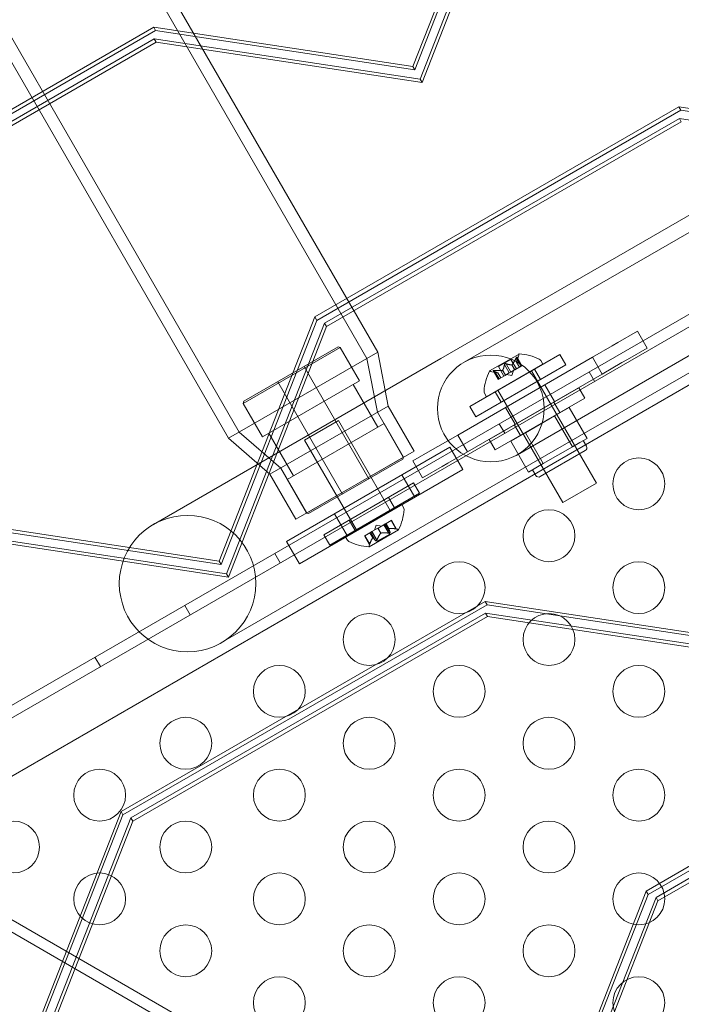
# Model space of a CAD drawing. Extents: x -141 to 552, y -287 to 216.
# Drawn here: x 282 to 288, y 17 to 26 of the extents above; entities that cross this region are included whole.
import ezdxf

# ---------------------------------------------------------------- set-up
doc = ezdxf.new("R2010")
doc.units = 0
doc.header["$MEASUREMENT"] = 0
doc.header["$PDMODE"] = 64
doc.styles.get("Standard").update_dxf_attribs({"font": 'Helvetica LT 57 Condensed_0.ttf'})
doc.dimstyles.new('FEET-METERS', dxfattribs={"dimtxt": 10, "dimasz": 7, "dimexe": 3, "dimexo": 3, "dimgap": 3, "dimtad": 0, "dimtoh": 1, "dimdec": 1, "dimzin": 3, "dimdsep": 46, "dimlunit": 4, "dimtxsty": 'Standard', "dimcen": 0.09, "dimadec": 0, "dimazin": 0, "dimtfac": 2, "dimtdec": 1, "dimtofl": 0, "dimtmove": 0, "dimatfit": 3, "dimfxl": 1, "dimfrac": 2, "dimtolj": 1, "dimtzin": 3, "dimarcsym": 0})

# ---------------------------------------------------------------- blocks, each defined once
blk = doc.blocks.new('*D105')
at = {"color": 0, "lineweight": -2, "transparency": 16777216}
for p, q in [((129.1272, -137.1433), (129.1272, 204.1761)), ((552.1461, -40.42), (552.1461, 204.1761)), ((136.1272, 201.1761), (249.7515, 201.1761)), ((545.1461, 201.1761), (335.9056, 201.1761))]:
    blk.add_line(p, q, dxfattribs=at)
at = {"color": 0, "lineweight": 0, "transparency": 16777216}
for points in [[(136.1272, 202.3427), (136.1272, 200.0094), (129.1272, 201.1761)], [(545.1461, 202.3427), (545.1461, 200.0094), (552.1461, 201.1761)]]:
    blk.add_solid(points, dxfattribs=at)
at = {"layer": 'DEFPOINTS', "color": 0, "lineweight": 0, "transparency": 16777216}
for p in [(129.1272, 201.1761), (552.1461, -43.42), (129.1272, -140.1433)]:
    blk.add_point(p, dxfattribs=at)
at = {"color": 0, "lineweight": 0, "transparency": 16777216, "insert": (292.8285, 201.1761), "char_height": 10, "attachment_point": 5}
blk.add_mtext('\\A1;35\'-3" [10.7M]', dxfattribs=at)
blk = doc.blocks.new('new block')
at = {"color": 0, "linetype": 'Continuous', "lineweight": 0}
for p, q in [((279.2723, 33.2342), (285.2643, 22.8559)), ((279.3763, 33.2942), (285.3682, 22.9159)), ((277.9387, 32.4642), (283.9306, 22.0859)), ((278.0426, 32.5242), (284.0345, 22.1459)), ((286.6282, 28.0217), (285.7069, 25.6694)), ((286.647, 27.9891), (285.7257, 25.6368)), ((285.7774, 25.5471), (286.723, 27.9612)), ((285.7963, 25.5145), (286.7418, 27.9286)), ((283.209, 26.0476), (279.7, 24.0217)), ((283.2278, 26.015), (279.7188, 23.9891)), ((285.7069, 25.6694), (283.209, 26.0476)), ((283.2278, 26.015), (283.209, 26.0476)), ((285.7257, 25.6368), (283.2278, 26.015)), ((279.7948, 23.9612), (283.214, 25.9353)), ((283.2329, 25.9027), (283.214, 25.9353)), ((283.214, 25.9353), (285.7774, 25.5471)), ((279.8136, 23.9286), (283.2329, 25.9027)), ((283.2329, 25.9027), (285.7963, 25.5145)), ((285.7257, 25.6368), (285.7069, 25.6694)), ((285.7963, 25.5145), (285.7774, 25.5471)), ((285.9777, 22.8557), (290.4929, 25.4625)), ((288.2702, 25.2812), (284.7613, 23.2553)), ((284.7801, 23.2228), (288.2891, 25.2486)), ((290.7681, 24.903), (288.2702, 25.2812)), ((288.2891, 25.2486), (288.2702, 25.2812)), ((288.2891, 25.2486), (290.7869, 24.8704)), ((284.8561, 23.1948), (288.2753, 25.1689)), ((288.2941, 25.1363), (288.2753, 25.1689)), ((288.2753, 25.1689), (290.8387, 24.7807)), ((288.2941, 25.1363), (284.8749, 23.1622)), ((262.9931, 8.6304), (291.035, 24.8204)), ((291.087, 24.7304), (263.0451, 8.5404)), ((286.6352, 21.7169), (291.1504, 24.3237)), ((263.5048, 8.2442), (291.1137, 24.1842)), ((288.4524, 24.1193), (286.2008, 22.8193)), ((284.7613, 23.2553), (283.8399, 20.903)), ((284.7801, 23.2228), (284.7613, 23.2553)), ((283.8587, 20.8704), (284.7801, 23.2228)), ((283.9105, 20.7807), (284.8561, 23.1948)), ((284.8749, 23.1622), (283.9293, 20.7482)), ((284.8749, 23.1622), (284.8561, 23.1948)), ((286.7153, 21.9282), (288.9669, 23.2282)), ((287.8711, 23.1178), (287.6809, 23.008)), ((287.9649, 22.9554), (287.8711, 23.1178)), ((284.0775, 22.4427), (284.9857, 22.9671)), ((284.9857, 22.9671), (285.0071, 22.9614)), ((287.4381, 22.8678), (287.6283, 22.9776)), ((287.6283, 22.9776), (287.6809, 23.008)), ((285.3682, 22.9159), (283.9306, 22.0859)), ((285.0071, 22.9614), (284.0718, 22.4214)), ((285.0071, 22.9614), (285.193, 22.6394)), ((285.4688, 22.3967), (285.3682, 22.9159)), ((286.2576, 22.393), (287.1236, 22.893)), ((286.7299, 22.8986), (286.4467, 22.7351)), ((286.7059, 22.8197), (286.7252, 22.8762)), ((286.7586, 22.786), (286.7106, 22.8693)), ((287.1811, 22.7934), (287.1236, 22.893)), ((287.9649, 22.9554), (287.7746, 22.8456)), ((285.9777, 22.8557), (283.2064, 21.2557)), ((285.2839, 21.6959), (284.6589, 22.7784)), ((285.3649, 22.3367), (285.2643, 22.8559)), ((286.1391, 22.1178), (287.4381, 22.8678)), ((287.1811, 22.7934), (286.3151, 22.2934)), ((286.4178, 22.4871), (286.9591, 22.7996)), ((286.5311, 22.7769), (286.6515, 22.8464)), ((286.584, 22.6852), (286.5311, 22.7769)), ((286.5902, 22.7962), (286.6367, 22.7156)), ((286.6052, 22.8049), (286.6517, 22.7243)), ((286.7044, 22.7547), (286.6515, 22.8464)), ((286.6602, 22.7935), (286.688, 22.7452)), ((286.6621, 22.7946), (286.69, 22.7464)), ((286.75, 22.781), (286.69, 22.7464)), ((286.7034, 22.8616), (286.75, 22.781)), ((286.7059, 22.8199), (286.7338, 22.7717)), ((286.7336, 22.7716), (286.7059, 22.8197)), ((286.7109, 22.8659), (286.7575, 22.7853)), ((286.75, 22.781), (286.7586, 22.786)), ((286.9387, 22.835), (286.9591, 22.7996)), ((287.5319, 22.7054), (287.4381, 22.8678)), ((287.5319, 22.7054), (287.7221, 22.8152)), ((287.7221, 22.8152), (287.7746, 22.8456)), ((286.2328, 21.9554), (287.5319, 22.7054)), ((286.527, 22.7165), (286.4684, 22.7279)), ((286.5298, 22.6539), (286.4817, 22.7372)), ((286.4844, 22.7352), (286.531, 22.6546)), ((286.4919, 22.7395), (286.5385, 22.6589)), ((286.5268, 22.7165), (286.5547, 22.6683)), ((286.5548, 22.6683), (286.527, 22.7165)), ((286.5974, 22.6929), (286.5374, 22.6583)), ((286.5706, 22.7418), (286.5985, 22.6935)), ((286.5726, 22.7429), (286.6004, 22.6947)), ((286.6004, 22.6947), (286.5974, 22.6929)), ((286.6367, 22.7156), (286.6004, 22.6947)), ((286.6614, 22.6902), (286.61, 22.7002)), ((286.6367, 22.7156), (286.6511, 22.7239)), ((286.6873, 22.7449), (286.6511, 22.7239)), ((286.6614, 22.6902), (286.6784, 22.7397)), ((286.69, 22.7464), (286.6873, 22.7449)), ((287.4758, 21.6546), (286.8508, 22.7371)), ((286.9376, 22.6528), (286.8801, 22.7524)), ((287.4584, 22.6354), (287.4064, 22.7254)), ((285.193, 22.6394), (284.2577, 22.0994)), ((285.0293, 21.5489), (284.4043, 22.6314)), ((285.1315, 22.6039), (285.369, 22.1925)), ((286.5298, 22.6539), (286.5374, 22.6583)), ((287.0718, 22.4398), (286.978, 22.6022)), ((286.3974, 22.5225), (286.4178, 22.4871)), ((287.308, 22.5737), (286.442, 22.0737)), ((286.5587, 22.434), (286.5012, 22.5336)), ((287.1511, 21.4671), (286.5261, 22.5496)), ((287.3655, 22.4741), (287.308, 22.5737)), ((284.0775, 22.4427), (284.0718, 22.4214)), ((284.0718, 22.4214), (284.2577, 22.0994)), ((285.4688, 22.3967), (284.33, 21.7392)), ((285.4688, 22.3967), (285.7188, 21.9636)), ((286.4995, 21.9741), (287.3655, 22.4741)), ((287.1219, 22.3335), (287.0644, 22.4331)), ((285.3649, 22.3367), (285.6149, 21.9036)), ((286.3151, 22.2934), (286.2576, 22.393)), ((286.6929, 22.221), (286.5991, 22.3834)), ((287.0729, 22.3023), (286.7916, 22.1399)), ((287.2135, 22.3835), (287.0729, 22.3023)), ((287.0729, 22.3023), (287.2447, 22.0046)), ((287.0946, 22.3148), (287.3134, 21.9359)), ((287.2135, 22.3835), (287.3854, 22.0858)), ((284.4952, 21.688), (285.4305, 22.228)), ((284.6641, 22.0694), (284.9889, 22.2569)), ((285.4889, 21.3909), (284.9889, 22.2569)), ((285.4305, 22.228), (285.6165, 21.9059)), ((286.5923, 22.1354), (286.5403, 22.2254)), ((286.743, 22.1147), (286.6855, 22.2143)), ((284.4339, 21.7992), (284.0345, 22.1459)), ((284.3192, 22.1349), (284.5567, 21.7235)), ((285.9488, 22.008), (286.1391, 22.1178)), ((286.2328, 21.9554), (286.1391, 22.1178)), ((286.7916, 22.1399), (286.651, 22.0587)), ((286.7699, 22.1273), (286.9886, 21.7484)), ((286.7916, 22.1399), (286.9635, 21.8422)), ((284.33, 21.7392), (283.9306, 22.0859)), ((285.1641, 21.2034), (284.6641, 22.0694)), ((286.4995, 21.9741), (286.442, 22.0737)), ((286.651, 22.0587), (286.8229, 21.761)), ((287.2447, 22.0046), (287.3151, 22.0452)), ((287.3151, 22.0452), (287.3854, 22.0858)), ((287.3477, 22.064), (287.3789, 22.0099)), ((286.0635, 22.0017), (284.4895, 21.0929)), ((285.7188, 21.9636), (284.58, 21.3061)), ((285.8963, 21.9776), (285.706, 21.8678)), ((285.8963, 21.9776), (285.9488, 22.008)), ((286.0426, 21.8456), (286.2328, 21.9554)), ((286.1885, 21.7851), (286.0635, 22.0017)), ((287.3675, 21.9672), (286.9345, 21.7172)), ((286.9635, 21.8422), (287.1041, 21.9234)), ((287.1041, 21.9234), (287.2447, 22.0046)), ((284.6811, 21.3659), (285.6165, 21.9059)), ((285.6107, 21.8846), (284.7025, 21.3602)), ((285.6107, 21.8846), (285.6165, 21.9059)), ((285.7998, 21.7054), (285.706, 21.8678)), ((285.99, 21.8152), (286.0426, 21.8456)), ((286.8932, 21.8016), (286.9635, 21.8422)), ((284.33, 21.7392), (284.58, 21.3061)), ((284.4339, 21.7992), (284.6839, 21.3661)), ((284.6145, 20.8764), (286.1885, 21.7851)), ((285.7262, 21.5182), (285.6012, 21.7348)), ((285.99, 21.8152), (285.7998, 21.7054)), ((286.8229, 21.761), (286.8932, 21.8016)), ((286.8606, 21.7828), (286.8918, 21.7286)), ((283.8639, 20.1169), (286.6352, 21.7169)), ((284.4952, 21.688), (284.6811, 21.3659)), ((284.8486, 21.1559), (285.7146, 21.6559)), ((285.7146, 21.6559), (285.7721, 21.5563)), ((287.1511, 21.4671), (287.4758, 21.6546)), ((285.7721, 21.5563), (284.9061, 21.0563)), ((285.0559, 21.1409), (285.5971, 21.4534)), ((285.4711, 21.5153), (285.5286, 21.4157)), ((285.5971, 21.4534), (285.6176, 21.418)), ((284.7025, 21.3602), (284.6811, 21.3659)), ((285.0767, 21.1432), (284.9517, 21.3598)), ((283.8399, 20.903), (281.342, 21.2812)), ((285.0922, 21.2965), (285.1497, 21.1969)), ((285.4275, 21.2532), (285.4404, 21.2607)), ((285.4839, 21.1635), (285.4309, 21.2552)), ((285.4476, 21.2648), (285.4404, 21.2607)), ((285.487, 21.1801), (285.4405, 21.2607)), ((285.4489, 21.2656), (285.4476, 21.2648)), ((285.4756, 21.2167), (285.4477, 21.2649)), ((285.4972, 21.2935), (285.4489, 21.2656)), ((285.4767, 21.2173), (285.4489, 21.2656)), ((285.4972, 21.2935), (285.5015, 21.296)), ((285.5437, 21.2129), (285.4972, 21.2935)), ((285.5502, 21.2117), (285.5015, 21.296)), ((281.3471, 21.1689), (283.9105, 20.7807)), ((281.3609, 21.2487), (283.8587, 20.8704)), ((285.2918, 21.1749), (285.2434, 21.147)), ((285.2851, 21.0418), (285.5683, 21.2053)), ((285.2938, 21.176), (285.2918, 21.1749)), ((285.3205, 21.1271), (285.2926, 21.1754)), ((285.301, 21.1802), (285.2938, 21.176)), ((285.3216, 21.1278), (285.2938, 21.176)), ((285.301, 21.1802), (285.3131, 21.1872)), ((285.3476, 21.0996), (285.301, 21.1802)), ((285.3635, 21.094), (285.3106, 21.1857)), ((285.3686, 21.2192), (285.3131, 21.1872)), ((285.3605, 21.1071), (285.314, 21.1877)), ((285.3535, 21.2503), (285.3366, 21.2007)), ((285.3535, 21.2503), (285.4049, 21.2402)), ((285.3635, 21.094), (285.4839, 21.1635)), ((285.3719, 21.2211), (285.3686, 21.2192)), ((285.3975, 21.1716), (285.3696, 21.2198)), ((285.4275, 21.2532), (285.3719, 21.2211)), ((285.3997, 21.1729), (285.3719, 21.2211)), ((285.474, 21.1726), (285.4275, 21.2532)), ((283.9293, 20.7482), (281.3659, 21.1363)), ((284.4895, 21.0929), (284.6145, 20.8764)), ((284.8486, 21.1559), (284.9061, 21.0563)), ((285.0559, 21.1409), (285.0763, 21.1055)), ((285.24, 21.145), (285.2434, 21.147)), ((285.2886, 21.0607), (285.24, 21.145)), ((285.2908, 21.0669), (285.2443, 21.1475)), ((284.4273, 20.8854), (284.3753, 20.9754)), ((283.8587, 20.8704), (283.8399, 20.903)), ((283.9293, 20.7482), (283.9105, 20.7807)), ((286.4033, 20.5148), (282.8944, 18.489)), ((288.9012, 20.1366), (286.4033, 20.5148)), ((286.4221, 20.4823), (286.4033, 20.5148)), ((286.4221, 20.4823), (282.9132, 18.4564)), ((282.9891, 18.4284), (286.4084, 20.4025)), ((283.5613, 20.3854), (283.5093, 20.4754)), ((286.4272, 20.3699), (286.4084, 20.4025)), ((286.4084, 20.4025), (288.9718, 20.0144)), ((288.92, 20.104), (286.4221, 20.4823)), ((283.0079, 18.3958), (286.4272, 20.3699)), ((286.4272, 20.3699), (288.9906, 19.9818)), ((282.6952, 19.8854), (282.6432, 19.9754)), ((291.1044, 19.5405), (287.9556, 17.7226)), ((287.9745, 17.69), (291.1232, 19.508)), ((288.0504, 17.662), (291.1044, 19.4253)), ((291.1232, 19.3927), (288.0692, 17.6294)), ((282.8944, 18.489), (281.973, 16.1366)), ((282.9132, 18.4564), (281.9918, 16.104)), ((282.0436, 16.0144), (282.9891, 18.4284)), ((282.9132, 18.4564), (282.8944, 18.489)), ((283.0079, 18.3958), (282.9891, 18.4284)), ((282.0624, 15.9818), (283.0079, 18.3958)), ((292.194, 11.4692), (280.3944, 18.2817)), ((280.3424, 18.1917), (292.142, 11.3792)), ((287.9556, 17.7226), (287.0343, 15.3702)), ((287.0531, 15.3377), (287.9745, 17.69)), ((287.1048, 15.248), (288.0504, 17.662)), ((287.9745, 17.69), (287.9556, 17.7226)), ((288.0692, 17.6294), (288.0504, 17.662)), ((288.0692, 17.6294), (287.1237, 15.2154))]:
    blk.add_line(p, q, dxfattribs=at)
for centre, radius in [((286.458, 22.3738), 0.5145), ((287.8845, 21.6472), 0.25), ((287.0185, 21.1472), 0.25), ((283.5352, 20.6863), 0.6575), ((286.1524, 20.6472), 0.25), ((287.8845, 20.6472), 0.25), ((285.2864, 20.1472), 0.25), ((287.0185, 20.1472), 0.25), ((284.4204, 19.6472), 0.25), ((286.1524, 19.6472), 0.25), ((287.8845, 19.6472), 0.25), ((283.5183, 19.1472), 0.25), ((285.2864, 19.1472), 0.25), ((287.0185, 19.1472), 0.25), ((282.6883, 18.6472), 0.25), ((284.4204, 18.6472), 0.25), ((286.1524, 18.6472), 0.25), ((287.8845, 18.6472), 0.25), ((281.8584, 18.1472), 0.25), ((283.5183, 18.1472), 0.25), ((285.2864, 18.1472), 0.25), ((287.0185, 18.1472), 0.25), ((282.6883, 17.6472), 0.25), ((284.4204, 17.6472), 0.25), ((286.1524, 17.6472), 0.25), ((287.8845, 17.6472), 0.25), ((283.5183, 17.1472), 0.25), ((285.2864, 17.1472), 0.25), ((287.0185, 17.1472), 0.25), ((284.4204, 16.6472), 0.25), ((286.1524, 16.6472), 0.25), ((287.8845, 16.6472), 0.25)]:
    blk.add_circle(centre, radius, dxfattribs=at)
for centre, radius, start, end in [((286.6661, 22.8965), 0.0625, -18.92917, -0.00316), ((286.7311, 22.8965), 0.0025, 120.00002, 179.99684), ((286.7311, 22.8965), 0.0025, 86.87694, 120.00002), ((286.7065, 22.4145), 0.4851, 63.12974, 87.07394), ((286.9116, 22.8194), 0.0313, 30.00002, 63.12974), ((286.8776, 22.5133), 0.4851, 152.92609, 176.87029), ((286.4479, 22.733), 0.0025, 120.00002, 153.1231), ((286.4479, 22.733), 0.0025, 60.00319, 120.00002), ((286.4804, 22.7893), 0.0625, 240.00319, 258.9292), ((286.4245, 22.5381), 0.0313, 176.87029, 210.00002), ((287.3519, 21.9943), 0.0313, 300.00002, 30.00002), ((286.9189, 21.7443), 0.0313, 210.00002, 300.00002), ((285.1374, 21.4271), 0.4851, 332.92609, 356.87029), ((285.5905, 21.4023), 0.0313, 356.87029, 30.00002), ((285.5346, 21.1512), 0.0625, 60.00319, 75.52184), ((285.5671, 21.2075), 0.0025, 240.00319, 300.00002), ((285.5671, 21.2075), 0.0025, 300.00002, 333.1231), ((285.1034, 21.1211), 0.0313, 210.00002, 243.12974), ((285.3085, 21.5259), 0.4851, 243.12974, 267.07394), ((285.2839, 21.044), 0.0025, 266.87694, 300.00002), ((285.2839, 21.044), 0.0025, 300.00002, 359.99684), ((285.3489, 21.044), 0.0625, 164.4782, 179.99684)]:
    blk.add_arc(centre, radius, start, end, dxfattribs=at)
for points, knots in [([(286.7109, 22.868), (286.7109, 22.868), (286.7109, 22.8681), (286.7108, 22.8687), (286.7107, 22.8692), (286.7102, 22.8697), (286.71, 22.8699), (286.7095, 22.8699), (286.7092, 22.8698), (286.7089, 22.8697), (286.7089, 22.8697), (286.7089, 22.8697), (286.7089, 22.8697), (286.7088, 22.8696), (286.7088, 22.8696), (286.7088, 22.8696), (286.7088, 22.8696), (286.7088, 22.8696), (286.7088, 22.8696), (286.7087, 22.8696), (286.7087, 22.8696), (286.7084, 22.8694), (286.7082, 22.8692), (286.7077, 22.8687), (286.7073, 22.8683), (286.7066, 22.8673), (286.7062, 22.8667), (286.7055, 22.8655), (286.7052, 22.865), (286.7048, 22.8644)], [0, 0, 0, 0, 0.00041232, 0.00041232, 0.00367036, 0.00367036, 0.0061271, 0.0061271, 0.00796491, 0.00796491, 0.00815345, 0.00815345, 0.00825503, 0.00825503, 0.00831852, 0.00831852, 0.00838777, 0.00838777, 0.00848273, 0.00848273, 0.00870295, 0.00870295, 0.01013563, 0.01013563, 0.01215525, 0.01215525, 0.01467787, 0.01467787, 0.0166517, 0.0166517, 0.0166517, 0.0166517]), ([(286.7048, 22.8644), (286.7049, 22.8646), (286.705, 22.8647), (286.7055, 22.8657), (286.706, 22.8665), (286.7069, 22.8678), (286.7073, 22.8683), (286.708, 22.8691), (286.7083, 22.8693), (286.7087, 22.8696), (286.7087, 22.8696), (286.7087, 22.8696), (286.7088, 22.8696), (286.7088, 22.8696), (286.7088, 22.8696), (286.7088, 22.8696), (286.7088, 22.8696), (286.7088, 22.8697), (286.7089, 22.8697), (286.7089, 22.8697), (286.7089, 22.8697), (286.7092, 22.8698), (286.7094, 22.8699), (286.7098, 22.8699), (286.71, 22.8698), (286.7104, 22.8695), (286.7106, 22.8693), (286.7108, 22.8686), (286.7109, 22.8683), (286.7109, 22.868)], [0, 0, 0, 0, 0.00041133, 0.00041133, 0.0035034, 0.0035034, 0.00594033, 0.00594033, 0.00795678, 0.00795678, 0.00816734, 0.00816734, 0.00825334, 0.00825334, 0.00831687, 0.00831687, 0.00838579, 0.00838579, 0.00847957, 0.00847957, 0.00869405, 0.00869405, 0.01012524, 0.01012524, 0.01214061, 0.01214061, 0.01467168, 0.01467168, 0.01664979, 0.01664979, 0.01664979, 0.01664979]), ([(286.5902, 22.7962), (286.5902, 22.7969), (286.5904, 22.7975), (286.5906, 22.7983), (286.5907, 22.7984), (286.5907, 22.7985)], [0.007300399, 0.007300399, 0.007300399, 0.007300399, 0.009949303, 0.009949303, 0.010414835, 0.010414835, 0.010414835, 0.010414835]), ([(286.6029, 22.8056), (286.6028, 22.8056), (286.6027, 22.8056), (286.6018, 22.8057), (286.601, 22.8058), (286.5994, 22.8056), (286.5986, 22.8055), (286.5972, 22.8051), (286.5965, 22.8048), (286.5958, 22.8044), (286.5958, 22.8044), (286.5957, 22.8043), (286.5956, 22.8043), (286.5956, 22.8043), (286.5956, 22.8043), (286.5955, 22.8042), (286.5955, 22.8042), (286.5955, 22.8042), (286.5955, 22.8042), (286.5954, 22.8041), (286.5953, 22.8041), (286.5948, 22.8038), (286.5945, 22.8035), (286.5936, 22.8028), (286.5931, 22.8024), (286.5922, 22.8013), (286.5918, 22.8007), (286.5911, 22.7995), (286.5909, 22.799), (286.5907, 22.7985)], [0, 0, 0, 0, 0.00041348, 0.00041348, 0.00335938, 0.00335938, 0.00572359, 0.00572359, 0.00794646, 0.00794646, 0.00816387, 0.00816387, 0.00825132, 0.00825132, 0.00831543, 0.00831543, 0.00838451, 0.00838451, 0.0084777, 0.0084777, 0.00868732, 0.00868732, 0.01011652, 0.01011652, 0.01212817, 0.01212817, 0.01466672, 0.01466672, 0.01664861, 0.01664861, 0.01664861, 0.01664861]), ([(286.5907, 22.7985), (286.5908, 22.7987), (286.5908, 22.7988), (286.5911, 22.7996), (286.5915, 22.8003), (286.5924, 22.8016), (286.5929, 22.8022), (286.594, 22.8032), (286.5946, 22.8037), (286.5953, 22.8041), (286.5954, 22.8041), (286.5954, 22.8042), (286.5955, 22.8042), (286.5955, 22.8042), (286.5955, 22.8042), (286.5956, 22.8043), (286.5956, 22.8043), (286.5956, 22.8043), (286.5957, 22.8043), (286.5957, 22.8044), (286.5958, 22.8044), (286.5963, 22.8047), (286.5967, 22.8048), (286.5978, 22.8052), (286.5984, 22.8054), (286.5998, 22.8057), (286.6006, 22.8057), (286.6018, 22.8057), (286.6024, 22.8057), (286.6029, 22.8056)], [0, 0, 0, 0, 0.00041393, 0.00041393, 0.00331032, 0.00331032, 0.00567645, 0.00567645, 0.00794407, 0.00794407, 0.00816309, 0.00816309, 0.00825092, 0.00825092, 0.00831521, 0.00831521, 0.00838441, 0.00838441, 0.0084776, 0.0084776, 0.00868657, 0.00868657, 0.01011525, 0.01011525, 0.0121263, 0.0121263, 0.01466595, 0.01466595, 0.01664838, 0.01664838, 0.01664838, 0.01664838]), ([(286.6029, 22.8056), (286.603, 22.8056), (286.6032, 22.8055), (286.6036, 22.8055), (286.6039, 22.8054), (286.6042, 22.8053)], [0.026417714, 0.026417714, 0.026417714, 0.026417714, 0.026883246, 0.026883246, 0.028070805, 0.028070805, 0.028070805, 0.028070805]), ([(286.6593, 22.7935), (286.6594, 22.7934), (286.6596, 22.7934), (286.6602, 22.7935), (286.6607, 22.7936), (286.6615, 22.7941), (286.6618, 22.7943), (286.6621, 22.7946)], [0.006463967, 0.006463967, 0.006463967, 0.006463967, 0.007125803, 0.007125803, 0.009029787, 0.009029787, 0.010339612, 0.010339612, 0.010339612, 0.010339612]), ([(286.663, 22.7956), (286.6629, 22.7954), (286.6627, 22.7953), (286.6624, 22.7949), (286.6623, 22.7948), (286.6621, 22.7946)], [0.006463967, 0.006463967, 0.006463967, 0.006463967, 0.007125803, 0.007125803, 0.007719964, 0.007719964, 0.007719964, 0.007719964]), ([(286.7034, 22.8616), (286.7038, 22.8624), (286.7042, 22.8633), (286.7047, 22.8642), (286.7048, 22.8643), (286.7048, 22.8644)], [0.007300399, 0.007300399, 0.007300399, 0.007300399, 0.009949303, 0.009949303, 0.010414835, 0.010414835, 0.010414835, 0.010414835]), ([(286.7061, 22.8205), (286.7061, 22.8204), (286.706, 22.8203), (286.7059, 22.8199), (286.7059, 22.8197), (286.7059, 22.8197)], [0.006463967, 0.006463967, 0.006463967, 0.006463967, 0.007125803, 0.007125803, 0.009029787, 0.009029787, 0.009029787, 0.009029787]), ([(286.7109, 22.868), (286.711, 22.8679), (286.711, 22.8678), (286.711, 22.8675), (286.711, 22.8672), (286.711, 22.867)], [0.026417714, 0.026417714, 0.026417714, 0.026417714, 0.026883246, 0.026883246, 0.028070805, 0.028070805, 0.028070805, 0.028070805]), ([(286.4827, 22.7362), (286.4826, 22.7362), (286.4826, 22.7363), (286.4821, 22.7367), (286.4818, 22.737), (286.4815, 22.7377), (286.4815, 22.738), (286.4818, 22.7384), (286.4819, 22.7386), (286.4822, 22.7388), (286.4822, 22.7388), (286.4823, 22.7388), (286.4823, 22.7388), (286.4823, 22.7389), (286.4823, 22.7389), (286.4823, 22.7389), (286.4823, 22.7389), (286.4823, 22.7389), (286.4824, 22.7389), (286.4824, 22.7389), (286.4824, 22.7389), (286.4827, 22.7391), (286.483, 22.7392), (286.4837, 22.7394), (286.4842, 22.7395), (286.4854, 22.7396), (286.4861, 22.7397), (286.4875, 22.7397), (286.4881, 22.7397), (286.4888, 22.7397)], [0, 0, 0, 0, 0.00041176, 0.00041176, 0.00365422, 0.00365422, 0.00610875, 0.00610875, 0.00796436, 0.00796436, 0.00817423, 0.00817423, 0.00825796, 0.00825796, 0.00832097, 0.00832097, 0.00839048, 0.00839048, 0.00848722, 0.00848722, 0.00871815, 0.00871815, 0.01015814, 0.01015814, 0.01218673, 0.01218673, 0.01468858, 0.01468858, 0.01665151, 0.01665151, 0.01665151, 0.01665151]), ([(286.4888, 22.7397), (286.4887, 22.7397), (286.4885, 22.7397), (286.4874, 22.7397), (286.4864, 22.7397), (286.4848, 22.7396), (286.4842, 22.7395), (286.4832, 22.7392), (286.4828, 22.7391), (286.4824, 22.7389), (286.4824, 22.7389), (286.4824, 22.7389), (286.4824, 22.7389), (286.4823, 22.7389), (286.4823, 22.7389), (286.4823, 22.7389), (286.4823, 22.7389), (286.4823, 22.7388), (286.4823, 22.7388), (286.4822, 22.7388), (286.4822, 22.7388), (286.482, 22.7386), (286.4818, 22.7385), (286.4816, 22.7382), (286.4815, 22.7379), (286.4816, 22.7374), (286.4817, 22.7371), (286.4822, 22.7366), (286.4824, 22.7364), (286.4827, 22.7362)], [0, 0, 0, 0, 0.00041106, 0.00041106, 0.0035373, 0.0035373, 0.00597776, 0.00597776, 0.00795862, 0.00795862, 0.008168, 0.008168, 0.00825376, 0.00825376, 0.00831721, 0.00831721, 0.00838612, 0.00838612, 0.00848005, 0.00848005, 0.00869554, 0.00869554, 0.01012717, 0.01012717, 0.01214334, 0.01214334, 0.01467282, 0.01467282, 0.01665013, 0.01665013, 0.01665013, 0.01665013]), ([(286.4844, 22.7352), (286.4838, 22.7354), (286.4833, 22.7357), (286.4828, 22.7361), (286.4828, 22.7361), (286.4827, 22.7362)], [0.007300399, 0.007300399, 0.007300399, 0.007300399, 0.009949303, 0.009949303, 0.010414835, 0.010414835, 0.010414835, 0.010414835]), ([(286.4888, 22.7397), (286.4889, 22.7397), (286.4891, 22.7397), (286.4896, 22.7397), (286.49, 22.7396), (286.4904, 22.7396)], [0.026417714, 0.026417714, 0.026417714, 0.026417714, 0.026883246, 0.026883246, 0.028070805, 0.028070805, 0.028070805, 0.028070805]), ([(286.5262, 22.7166), (286.5263, 22.7166), (286.5265, 22.7166), (286.5267, 22.7165), (286.5267, 22.7165), (286.5268, 22.7165)], [0.006463967, 0.006463967, 0.006463967, 0.006463967, 0.007125803, 0.007125803, 0.007719964, 0.007719964, 0.007719964, 0.007719964]), ([(286.5693, 22.7415), (286.5695, 22.7416), (286.5698, 22.7416), (286.5706, 22.7418), (286.5713, 22.742), (286.5721, 22.7425), (286.5723, 22.7427), (286.5726, 22.7429)], [0.006463967, 0.006463967, 0.006463967, 0.006463967, 0.007125803, 0.007125803, 0.009029787, 0.009029787, 0.010339612, 0.010339612, 0.010339612, 0.010339612]), ([(286.573, 22.7437), (286.573, 22.7436), (286.5729, 22.7434), (286.5728, 22.7432), (286.5727, 22.743), (286.5726, 22.7429)], [0.006463967, 0.006463967, 0.006463967, 0.006463967, 0.007125803, 0.007125803, 0.007719964, 0.007719964, 0.007719964, 0.007719964]), ([(285.3967, 21.1706), (285.3968, 21.1708), (285.3969, 21.171), (285.3975, 21.1716), (285.398, 21.172), (285.3989, 21.1726), (285.3993, 21.1728), (285.3997, 21.1729)], [0.006463967, 0.006463967, 0.006463967, 0.006463967, 0.007125803, 0.007125803, 0.009029787, 0.009029787, 0.010339612, 0.010339612, 0.010339612, 0.010339612]), ([(285.401, 21.1731), (285.4008, 21.1731), (285.4005, 21.1731), (285.4001, 21.173), (285.3999, 21.1729), (285.3997, 21.1729)], [0.006463967, 0.006463967, 0.006463967, 0.006463967, 0.007125803, 0.007125803, 0.007719964, 0.007719964, 0.007719964, 0.007719964]), ([(285.474, 21.1726), (285.4748, 21.1725), (285.4757, 21.1724), (285.4767, 21.1724), (285.4768, 21.1724), (285.477, 21.1724)], [0.007300399, 0.007300399, 0.007300399, 0.007300399, 0.009949303, 0.009949303, 0.010414835, 0.010414835, 0.010414835, 0.010414835]), ([(285.4756, 21.2162), (285.4756, 21.2163), (285.4756, 21.2164), (285.4756, 21.2167), (285.4757, 21.2169), (285.4762, 21.2172), (285.4764, 21.2173), (285.4767, 21.2173)], [0.006463967, 0.006463967, 0.006463967, 0.006463967, 0.007125803, 0.007125803, 0.009029787, 0.009029787, 0.010339612, 0.010339612, 0.010339612, 0.010339612]), ([(285.4778, 21.2175), (285.4776, 21.2174), (285.4774, 21.2174), (285.477, 21.2174), (285.4769, 21.2174), (285.4767, 21.2173)], [0.006463967, 0.006463967, 0.006463967, 0.006463967, 0.007125803, 0.007125803, 0.007719964, 0.007719964, 0.007719964, 0.007719964]), ([(285.477, 21.1724), (285.4771, 21.1724), (285.4773, 21.1724), (285.4785, 21.1723), (285.4796, 21.1724), (285.4814, 21.1727), (285.4822, 21.1729), (285.4835, 21.1733), (285.484, 21.1735), (285.4846, 21.1738), (285.4846, 21.1738), (285.4847, 21.1739), (285.4847, 21.1739), (285.4848, 21.1739), (285.4848, 21.1739), (285.4848, 21.1739), (285.4848, 21.174), (285.4849, 21.174), (285.4849, 21.174), (285.485, 21.174), (285.485, 21.1741), (285.4854, 21.1743), (285.4857, 21.1746), (285.4864, 21.1751), (285.4867, 21.1755), (285.4872, 21.1764), (285.4874, 21.1769), (285.4876, 21.1777), (285.4876, 21.1781), (285.4876, 21.1784)], [0, 0, 0, 0, 0.00041232, 0.00041232, 0.00367036, 0.00367036, 0.0061271, 0.0061271, 0.00796491, 0.00796491, 0.00815345, 0.00815345, 0.00825503, 0.00825503, 0.00831852, 0.00831852, 0.00838777, 0.00838777, 0.00848273, 0.00848273, 0.00870295, 0.00870295, 0.01013563, 0.01013563, 0.01215525, 0.01215525, 0.01467787, 0.01467787, 0.0166517, 0.0166517, 0.0166517, 0.0166517]), ([(285.4876, 21.1784), (285.4875, 21.1785), (285.4875, 21.1786), (285.4875, 21.1789), (285.4874, 21.1791), (285.4874, 21.1794)], [0.026417714, 0.026417714, 0.026417714, 0.026417714, 0.026883246, 0.026883246, 0.028070805, 0.028070805, 0.028070805, 0.028070805]), ([(285.5437, 21.2129), (285.5445, 21.2127), (285.5453, 21.2126), (285.5462, 21.2125), (285.5463, 21.2124), (285.5464, 21.2124)], [0.007300399, 0.007300399, 0.007300399, 0.007300399, 0.009949303, 0.009949303, 0.010414835, 0.010414835, 0.010414835, 0.010414835]), ([(285.5464, 21.2124), (285.5465, 21.2124), (285.5466, 21.2124), (285.5475, 21.2122), (285.5481, 21.2121), (285.5491, 21.2119), (285.5495, 21.2118), (285.55, 21.2117), (285.5501, 21.2117), (285.5502, 21.2117), (285.5502, 21.2117), (285.5502, 21.2117), (285.5502, 21.2117), (285.5502, 21.2117), (285.5502, 21.2117), (285.5502, 21.2117), (285.5502, 21.2117), (285.5502, 21.2117)], [0, 0, 0, 0, 0.000413479, 0.000413479, 0.003359379, 0.003359379, 0.005723595, 0.005723595, 0.00794646, 0.00794646, 0.008163872, 0.008163872, 0.008251319, 0.008251319, 0.008315428, 0.008315428, 0.008325812, 0.008325812, 0.008325812, 0.008325812]), ([(285.2899, 21.0643), (285.2899, 21.0644), (285.29, 21.0646), (285.2901, 21.065), (285.2902, 21.0653), (285.2904, 21.0656)], [0.026417714, 0.026417714, 0.026417714, 0.026417714, 0.026883246, 0.026883246, 0.028070805, 0.028070805, 0.028070805, 0.028070805]), ([(285.3198, 21.1263), (285.3199, 21.1264), (285.3201, 21.1266), (285.3205, 21.1272), (285.3208, 21.1275), (285.3213, 21.1278), (285.3215, 21.1278), (285.3216, 21.1278)], [0.006463967, 0.006463967, 0.006463967, 0.006463967, 0.007125803, 0.007125803, 0.009029787, 0.009029787, 0.010339612, 0.010339612, 0.010339612, 0.010339612]), ([(285.322, 21.1275), (285.3219, 21.1276), (285.3219, 21.1276), (285.3218, 21.1277), (285.3217, 21.1278), (285.3216, 21.1278)], [0.006463967, 0.006463967, 0.006463967, 0.006463967, 0.007125803, 0.007125803, 0.007719964, 0.007719964, 0.007719964, 0.007719964]), ([(285.3476, 21.0996), (285.3478, 21.0992), (285.3482, 21.0988), (285.3486, 21.0984), (285.3487, 21.0984), (285.3487, 21.0983)], [0.007300399, 0.007300399, 0.007300399, 0.007300399, 0.009949303, 0.009949303, 0.010414835, 0.010414835, 0.010414835, 0.010414835]), ([(285.3487, 21.0983), (285.3488, 21.0983), (285.3489, 21.0982), (285.3494, 21.0979), (285.35, 21.0977), (285.3511, 21.0975), (285.3517, 21.0976), (285.3528, 21.0978), (285.3532, 21.098), (285.3538, 21.0983), (285.3539, 21.0983), (285.3539, 21.0984), (285.354, 21.0984), (285.354, 21.0984), (285.354, 21.0984), (285.354, 21.0984), (285.3541, 21.0985), (285.3541, 21.0985), (285.3541, 21.0985), (285.3542, 21.0985), (285.3542, 21.0986), (285.3547, 21.0988), (285.355, 21.0991), (285.3558, 21.0998), (285.3563, 21.1002), (285.3573, 21.1014), (285.3578, 21.102), (285.3586, 21.1033), (285.359, 21.1038), (285.3593, 21.1044)], [0, 0, 0, 0, 0.00041133, 0.00041133, 0.0035034, 0.0035034, 0.00594033, 0.00594033, 0.00795678, 0.00795678, 0.00816734, 0.00816734, 0.00825334, 0.00825334, 0.00831687, 0.00831687, 0.00838579, 0.00838579, 0.00847957, 0.00847957, 0.00869405, 0.00869405, 0.01012524, 0.01012524, 0.01214061, 0.01214061, 0.01467168, 0.01467168, 0.01664979, 0.01664979, 0.01664979, 0.01664979]), ([(285.3593, 21.1044), (285.3594, 21.1045), (285.3594, 21.1047), (285.3597, 21.1051), (285.3599, 21.1055), (285.36, 21.1058)], [0.026417714, 0.026417714, 0.026417714, 0.026417714, 0.026883246, 0.026883246, 0.028070805, 0.028070805, 0.028070805, 0.028070805]), ([(285.2886, 21.0607), (285.2886, 21.0607), (285.2886, 21.0607), (285.2886, 21.0607), (285.2886, 21.0607), (285.2886, 21.0607), (285.2886, 21.0607), (285.2887, 21.0607), (285.2887, 21.0608), (285.2888, 21.061), (285.2888, 21.0613), (285.289, 21.0619), (285.2892, 21.0624), (285.2895, 21.0634), (285.2897, 21.0638), (285.2899, 21.0643)], [0.00832591, 0.00832591, 0.00832591, 0.00832591, 0.008384407, 0.008384407, 0.008477598, 0.008477598, 0.00868657, 0.00868657, 0.010115247, 0.010115247, 0.012126305, 0.012126305, 0.014665951, 0.014665951, 0.016648384, 0.016648384, 0.016648384, 0.016648384])]:
    blk.add_open_spline(points, degree=3, knots=knots, dxfattribs=at)
for points, weights in [([(286.5902, 22.7962), (286.5825, 22.7604), (286.5726, 22.7429)], [1.06120691497, 1.21890298912, 1.29071555247]), ([(286.573, 22.7437), (286.5828, 22.7614), (286.5904, 22.7973)], [1.2877924798, 1.2144124615, 1.05685445761]), ([(286.6593, 22.7935), (286.6391, 22.7939), (286.6042, 22.8053)], [1.2877924798, 1.2144124615, 1.05685445761]), ([(286.6052, 22.8049), (286.64, 22.7936), (286.6602, 22.7935)], [1.06120691497, 1.21890298912, 1.29071555247]), ([(286.7034, 22.8616), (286.6819, 22.8178), (286.6621, 22.7946)], [1.06120691497, 1.21890298912, 1.29071555247]), ([(286.663, 22.7956), (286.6826, 22.819), (286.7041, 22.863)], [1.2877924798, 1.2144124615, 1.05685445761]), ([(286.7109, 22.8659), (286.7106, 22.8344), (286.7059, 22.8199)], [1.06120691497, 1.21890298912, 1.29071555247]), ([(286.7061, 22.8205), (286.7107, 22.8352), (286.711, 22.867)], [1.2877924798, 1.2144124615, 1.05685445761]), ([(286.5262, 22.7166), (286.5111, 22.72), (286.4835, 22.7356)], [1.2877924798, 1.2144124615, 1.05685445761]), ([(286.4844, 22.7352), (286.5119, 22.7197), (286.5268, 22.7165)], [1.06120691497, 1.21890298912, 1.29071555247]), ([(286.5693, 22.7415), (286.5393, 22.7363), (286.4904, 22.7396)], [1.2877924798, 1.2144124615, 1.05685445761]), ([(286.4919, 22.7395), (286.5407, 22.7363), (286.5706, 22.7418)], [1.06120691497, 1.21890298912, 1.29071555247]), ([(285.3967, 21.1706), (285.3789, 21.1483), (285.36, 21.1058)], [1.2877924798, 1.2144124615, 1.05685445761]), ([(285.3605, 21.1071), (285.3795, 21.1495), (285.3975, 21.1716)], [1.06120691497, 1.21890298912, 1.29071555247]), ([(285.474, 21.1726), (285.4279, 21.1774), (285.3997, 21.1729)], [1.06120691497, 1.21890298912, 1.29071555247]), ([(285.401, 21.1731), (285.4292, 21.1773), (285.4754, 21.1725)], [1.2877924798, 1.2144124615, 1.05685445761]), ([(285.487, 21.1801), (285.4777, 21.2061), (285.4756, 21.2167)], [1.06120691497, 1.21890298912, 1.29071555247]), ([(285.4756, 21.2162), (285.4779, 21.2055), (285.4874, 21.1794)], [1.2877924798, 1.2144124615, 1.05685445761]), ([(285.5437, 21.2129), (285.5018, 21.2201), (285.4767, 21.2173)], [1.06120691497, 1.21890298912, 1.29071555247]), ([(285.4778, 21.2175), (285.503, 21.22), (285.545, 21.2127)], [1.2877924798, 1.2144124615, 1.05685445761]), ([(285.3198, 21.1263), (285.3051, 21.1057), (285.2904, 21.0656)], [1.2877924798, 1.2144124615, 1.05685445761]), ([(285.2908, 21.0669), (285.3055, 21.1068), (285.3205, 21.1271)], [1.06120691497, 1.21890298912, 1.29071555247]), ([(285.3476, 21.0996), (285.3297, 21.1207), (285.3216, 21.1278)], [1.06120691497, 1.21890298912, 1.29071555247]), ([(285.322, 21.1275), (285.3302, 21.1202), (285.3481, 21.0989)], [1.2877924798, 1.2144124615, 1.05685445761])]:
    blk.add_rational_spline(points, weights, degree=2, dxfattribs=at)
for points in [[(286.6052, 22.8049), (286.6049, 22.805), (286.6045, 22.8052), (286.6042, 22.8053)], [(286.7109, 22.8659), (286.711, 22.8663), (286.711, 22.8666), (286.711, 22.867)], [(286.4919, 22.7395), (286.4914, 22.7395), (286.4909, 22.7396), (286.4904, 22.7396)], [(286.527, 22.7165), (286.527, 22.7165), (286.5269, 22.7165), (286.5268, 22.7165)], [(285.487, 21.1801), (285.4871, 21.1799), (285.4873, 21.1796), (285.4874, 21.1794)], [(285.2908, 21.0669), (285.2907, 21.0665), (285.2905, 21.066), (285.2904, 21.0656)], [(285.3605, 21.1071), (285.3604, 21.1067), (285.3602, 21.1063), (285.36, 21.1058)]]:
    blk.add_open_spline(points, degree=3, dxfattribs=at)

msp = doc.modelspace()

# ---------------------------------------------------------------- block references
at = {"lineweight": 0}
msp.add_blockref('new block', (0, 0), dxfattribs=at)

# ---------------------------------------------------------------- dimensions: what is measured, and where the dimension line sits
dim = msp.add_linear_dim(base=(129.1272, 201.1761), p1=(552.1461, -43.42), p2=(129.1272, -140.1433), dimstyle='FEET-METERS', dxfattribs=at)
dim.commit()
dim.dimension.update_dxf_attribs({"geometry": '*D105', "text_midpoint": (292.8285, 201.1761), "dimtype": 160})

doc.saveas('drawing.dxf')
